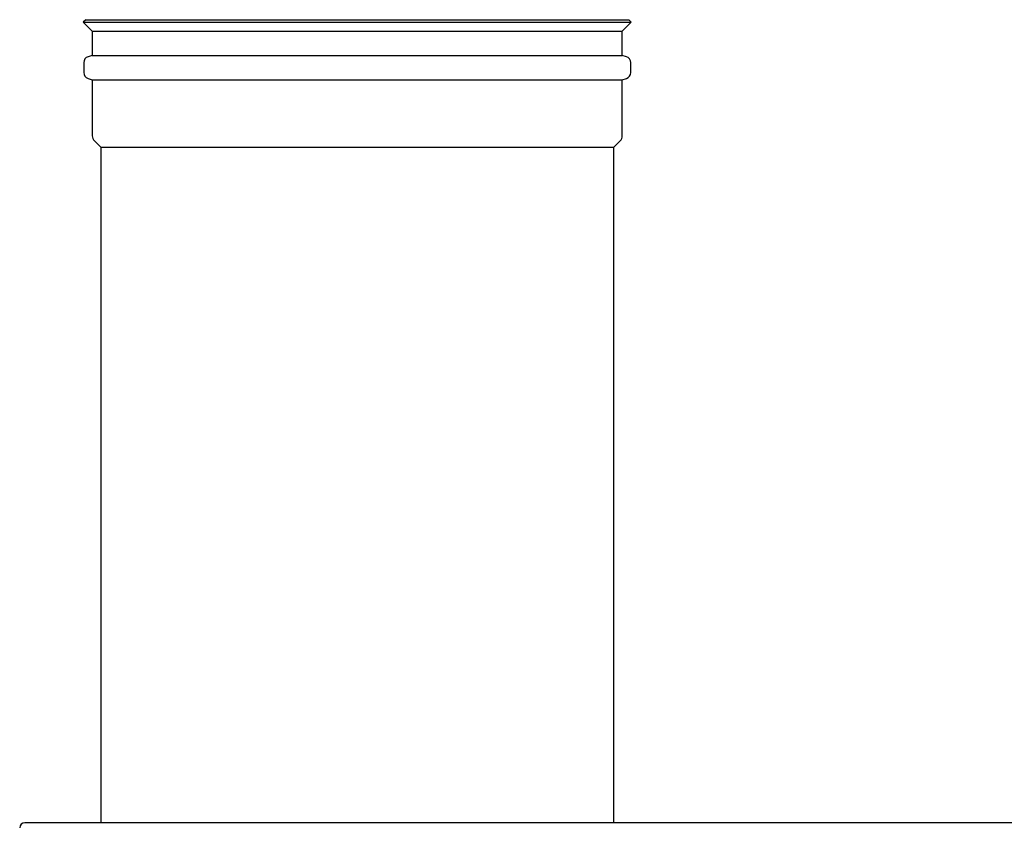
# Model space of a CAD drawing. Units: millimetres. Extents: x 1200 to 8677, y 884 to 9200.
# Drawn here: x 4850 to 5200, y 4385 to 4671 of the extents above; entities that cross this region are included whole.
import ezdxf

# ---------------------------------------------------------------- set-up
doc = ezdxf.new("R2010")
doc.units = ezdxf.units.MM
for name, color, linetype in [('532511059-A_WESS', 7, 'Continuous'), ('Default', 7, 'Continuous'), ('DUMMY_563404151-', 7, 'Continuous')]:
    doc.layers.add(name, color=color, linetype=linetype)

# ---------------------------------------------------------------- blocks, each defined once
blk = doc.blocks.new('SE')
at = {"layer": '532511059-A_WESS', "color": 7, "linetype": 'Continuous'}
for p, q in [((4873.17, 4671.25), (4872.32, 4670.4)), ((4872.32, 4670.4), (5067.09, 4670.4)), ((4872.32, 4670.4), (4875.5, 4667.22)), ((4873.17, 4671.25), (5066.24, 4671.25)), ((5063.9, 4667.22), (5067.09, 4670.4)), ((5067.09, 4670.4), (5066.24, 4671.25)), ((4875.5, 4667.22), (5063.9, 4667.22)), ((4875.5, 4667.22), (4875.5, 4658.58)), ((5063.9, 4658.58), (5063.9, 4667.22)), ((4875.5, 4658.58), (4874.01, 4658.08)), ((4875.5, 4658.58), (5063.9, 4658.58)), ((5065.4, 4658.08), (5063.9, 4658.58)), ((4872.5, 4656), (4872.5, 4652.44)), ((5066.9, 4652.44), (5066.9, 4656)), ((4874.01, 4650.35), (4875.5, 4649.85)), ((4875.5, 4649.85), (5063.9, 4649.85)), ((4875.5, 4649.85), (4875.5, 4630)), ((5063.9, 4649.85), (5065.4, 4650.35)), ((5063.9, 4630), (5063.9, 4649.85)), ((4876.24, 4628.23), (4878.5, 4625.96)), ((5060.9, 4625.96), (5063.17, 4628.23)), ((4878.5, 4625.96), (5060.9, 4625.96)), ((4878.5, 4625.96), (4878.5, 4385.85)), ((5060.9, 4385.85), (5060.9, 4625.96))]:
    blk.add_line(p, q, dxfattribs=at)
for centre, radius, start, end in [((4874.7, 4656), 2.2, 108.4349, 180), ((5064.7, 4656), 2.2, 0, 71.5651), ((4874.7, 4652.44), 2.2, 180, 251.5651), ((5064.7, 4652.44), 2.2, 288.4349, 0), ((4878.01, 4630), 2.5, 180, 225), ((5061.4, 4630), 2.5, 315, 0)]:
    blk.add_arc(centre, radius, start, end, dxfattribs=at)
at = {"layer": 'DUMMY_563404151-', "color": 7, "linetype": 'Continuous'}
for p, q in [((4914.7, 4385.85), (4851.5, 4385.85)), ((5484.7, 4385.85), (4914.7, 4385.85))]:
    blk.add_line(p, q, dxfattribs=at)
blk.add_arc((4851.5, 4384.05), 1.8, 90, 180, dxfattribs=at)

msp = doc.modelspace()

# ---------------------------------------------------------------- block references
at = {"layer": 'Default'}
msp.add_blockref('SE', (0, 0), dxfattribs=at)

doc.saveas('drawing.dxf')
